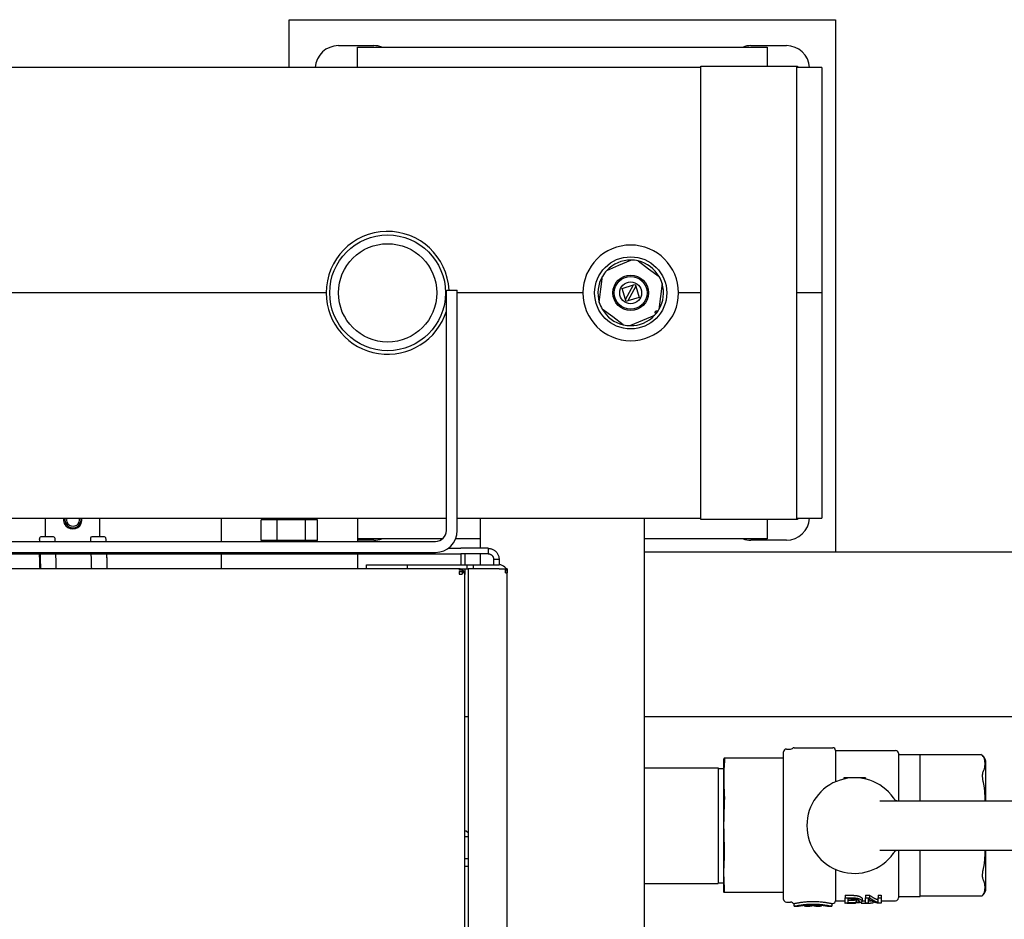
# Model space of a CAD drawing. Extents: x 0 to 5940, y 0 to 4200.
# Drawn here: x 3870 to 4230, y 1280 to 1609 of the extents above; entities that cross this region are included whole.
import ezdxf

# ---------------------------------------------------------------- set-up
doc = ezdxf.new("R2010")
doc.units = 0
doc.header["$LTSCALE"] = 10
doc.layers.add('SICHTBARE_KANTEN_DIN_', color=179, linetype='CONTINUOUS')

msp = doc.modelspace()

# ---------------------------------------------------------------- linework, layer by layer
at = {"layer": 'SICHTBARE_KANTEN_DIN_', "color": 7}
for p, q in [((3968.48, 1609.03), (4168.48, 1609.03)), ((3968.48, 1591.53), (3968.48, 1609.03)), ((4168.48, 1609.03), (4168.48, 1414.18)), ((3986.48, 1599.53), (3999.48, 1599.53)), ((3993.48, 1599.03), (4143.48, 1599.03)), ((3993.48, 1591.53), (3993.48, 1599.03)), ((4137.48, 1599.53), (4150.48, 1599.53)), ((4143.48, 1599.03), (4143.48, 1592.03)), ((4119.22, 1591.53), (3213.97, 1591.53)), ((4119.22, 1592.03), (4154.22, 1592.03)), ((4119.22, 1576.53), (4119.22, 1592.03)), ((4119.54, 1592.03), (4154.54, 1592.03)), ((4119.54, 1592.03), (4119.54, 1592.03)), ((4154.22, 1592.03), (4154.22, 1576.53)), ((4163.48, 1591.53), (4154.22, 1591.53)), ((4154.54, 1592.03), (4154.54, 1591.53)), ((4163.48, 1591.53), (4163.48, 1576.53)), ((4119.22, 1441.53), (4119.22, 1576.53)), ((4154.22, 1576.53), (4154.22, 1441.53)), ((4163.48, 1576.53), (4163.48, 1509.03)), ((4084.73, 1517.25), (4089.14, 1519.14)), ((4089.14, 1519.14), (4093.54, 1521.03)), ((4096.22, 1520.71), (4100.06, 1517.84)), ((4100.06, 1517.84), (4103.9, 1514.97)), ((4082.55, 1510.33), (4083.12, 1515.09)), ((4090.36, 1510.69), (4094.46, 1511.94)), ((4091.61, 1506.59), (4090.36, 1510.69)), ((4091.61, 1506.59), (4094.46, 1511.94)), ((4095.35, 1511.47), (4092.49, 1506.12)), ((4094.46, 1511.94), (4095.14, 1512.15)), ((4095.14, 1512.15), (4095.35, 1511.47)), ((4095.35, 1511.47), (4096.6, 1507.37)), ((4104.96, 1512.5), (4104.4, 1507.74)), ((3981.98, 1509.03), (3635.98, 1509.03)), ((3981.98, 1509.03), (3635.98, 1509.03)), ((4025.98, 1422.03), (4025.98, 1510.03)), ((4025.98, 1510.03), (4029.98, 1510.03)), ((4029.98, 1422.03), (4029.98, 1510.03)), ((4075.98, 1509.03), (4029.98, 1509.03)), ((4075.98, 1509.03), (4029.98, 1509.03)), ((4081.99, 1505.56), (4082.55, 1510.33)), ((4096.6, 1507.37), (4092.49, 1506.12)), ((4104.4, 1507.74), (4103.83, 1502.97)), ((4119.22, 1509.03), (4110.98, 1509.03)), ((4119.22, 1509.03), (4110.98, 1509.03)), ((4163.48, 1509.03), (4154.22, 1509.03)), ((4163.48, 1509.03), (4154.22, 1509.03)), ((4163.48, 1509.03), (4163.48, 1441.53)), ((4091.81, 1505.91), (4091.61, 1506.59)), ((4092.49, 1506.12), (4091.81, 1505.91)), ((4086.89, 1500.22), (4083.05, 1503.09)), ((4090.73, 1497.35), (4086.89, 1500.22)), ((4102.22, 1500.81), (4097.82, 1498.92)), ((4097.82, 1498.92), (4093.41, 1497.03)), ((4119.22, 1426.03), (4119.22, 1441.53)), ((4154.22, 1441.53), (4154.22, 1426.03)), ((4163.48, 1441.53), (4163.48, 1426.53)), ((3591.98, 1426.53), (4025.98, 1426.53)), ((3879.12, 1426.53), (3879.12, 1419.72)), ((3879.15, 1419.72), (3879.15, 1426.53)), ((3899.14, 1419.72), (3899.14, 1426.53)), ((3943.48, 1426.53), (3943.48, 1418.03)), ((3964.09, 1425.94), (3958.12, 1425.94)), ((3958.12, 1418.44), (3958.12, 1425.94)), ((3962.48, 1425.94), (3962.48, 1426.53)), ((3974.44, 1425.94), (3964.09, 1425.94)), ((3964.09, 1418.44), (3964.09, 1425.94)), ((3978.83, 1425.94), (3974.44, 1425.94)), ((3974.44, 1418.44), (3974.44, 1425.94)), ((3974.48, 1425.94), (3974.48, 1426.53)), ((3978.83, 1418.44), (3978.83, 1425.94)), ((3993.48, 1426.53), (3993.48, 1418.03)), ((4029.98, 1426.53), (4119.22, 1426.53)), ((4038.48, 1415.53), (4038.48, 1426.53)), ((4098.48, 969.03), (4098.48, 1426.53)), ((4154.22, 1426.03), (4119.22, 1426.03)), ((4143.48, 1426.03), (4143.48, 1419.03)), ((4154.22, 1426.53), (4163.48, 1426.53)), ((4154.54, 1426.03), (4154.22, 1426.03)), ((4154.54, 1426.53), (4154.54, 1426.03)), ((3889.19, 1423.03), (3889.29, 1423.03)), ((3595.98, 1418.03), (4021.98, 1418.03)), ((3882.16, 1419.72), (3877.49, 1419.72)), ((3895.65, 1419.22), (3895.65, 1418.22)), ((3895.69, 1418.03), (3895.68, 1418.05)), ((3900.82, 1419.72), (3896.15, 1419.72)), ((3964.09, 1418.44), (3958.12, 1418.44)), ((3974.44, 1418.44), (3964.09, 1418.44)), ((3978.83, 1418.44), (3974.44, 1418.44)), ((4024.62, 1419.03), (3993.48, 1419.03)), ((3999.48, 1418.53), (3993.48, 1418.53)), ((4038.48, 1419.03), (4029.39, 1419.03)), ((4143.48, 1419.03), (4098.48, 1419.03)), ((4150.48, 1418.53), (4137.48, 1418.53)), ((3595.78, 1413.53), (4031.28, 1413.53)), ((3595.98, 1414.03), (4021.98, 1414.03)), ((3943.48, 1413.53), (3943.48, 1408.03)), ((3993.48, 1413.53), (3993.48, 1408.03)), ((4026.64, 1415.53), (4031.28, 1415.53)), ((4031.23, 1413.53), (4031.23, 1409.53)), ((4041.28, 1415.53), (4031.28, 1415.53)), ((4041.28, 1413.53), (4031.28, 1413.53)), ((4032.73, 1413.53), (4032.73, 1409.53)), ((4038.48, 1409.53), (4038.48, 1413.53)), ((4041.28, 1415.53), (4041.28, 1413.53)), ((4600.11, 1414.18), (4098.48, 1414.18)), ((4043.28, 1411.53), (4043.28, 1410.64)), ((4043.28, 1411.53), (4045.28, 1411.53)), ((4043.28, 1410.64), (4043.28, 1409.78)), ((4043.28, 1409.78), (4043.28, 1409.53)), ((4045.28, 1411.53), (4045.28, 1410.64)), ((4045.28, 1410.64), (4045.28, 1409.78)), ((4045.28, 1409.78), (4045.28, 1409.53)), ((4030.73, 1408.03), (3586.23, 1408.03)), ((3996.78, 1409.53), (4011.78, 1409.53)), ((3996.78, 1408.03), (3996.78, 1409.53)), ((4011.78, 1409.53), (4033.59, 1409.53)), ((4011.78, 1408.03), (4011.78, 1409.53)), ((4030.73, 1408.03), (4033.59, 1408.03)), ((4030.73, 1408.03), (4030.73, 1407.76)), ((4030.73, 1407.76), (4030.73, 1407.52)), ((4031.73, 1407.52), (4030.73, 1407.52)), ((4030.73, 1407.03), (4031.79, 1407.03)), ((4030.73, 1407.03), (4030.73, 1406.03)), ((4030.73, 1406.03), (4031.73, 1406.03)), ((4031.23, 1408.03), (4031.23, 1407.97)), ((4031.66, 1407.52), (4031.79, 1407.72)), ((4031.73, 1407.52), (4031.73, 1406.03)), ((4032.73, 1406.53), (4032.66, 1406.53)), ((4032.72, 1406.03), (4032.73, 1406.03)), ((4032.73, 1408.03), (4032.73, 1406.53)), ((4032.73, 1406.53), (4032.73, 1406.04)), ((4032.73, 1406.03), (4032.73, 1405.96)), ((4033.59, 1409.53), (4035.78, 1409.53)), ((4033.59, 1408.03), (4033.59, 1409.53)), ((4033.59, 1408.03), (4033.98, 1408.03)), ((4033.98, 1408.03), (4033.98, 1260.03)), ((4045.28, 1408.03), (4033.98, 1408.03)), ((4035.78, 1409.53), (4045.28, 1409.53)), ((4035.78, 1409.53), (4035.78, 1408.03)), ((4045.28, 1408.03), (4047.6, 1408.03)), ((4047.6, 1406.53), (4047.6, 1408.03)), ((4047.6, 1406.53), (4047.87, 1406.53)), ((4048.28, 1408.03), (4047.87, 1408.03)), ((4047.87, 1406.53), (4048.28, 1406.53)), ((4048.28, 1408.03), (4048.28, 1406.53)), ((4048.28, 1261.53), (4048.28, 1406.53)), ((4032.73, 1256.45), (4032.73, 1405.96)), ((4033.98, 1353.88), (4032.73, 1353.88)), ((4600.11, 1353.88), (4098.48, 1353.88)), ((4150.48, 1342.03), (4152.02, 1342.03)), ((4153.34, 1342.53), (4167.48, 1342.53)), ((4168.48, 1341.53), (4168.48, 1330.07)), ((4168.48, 1341.53), (4190.48, 1341.53)), ((4127.48, 1337.9), (4127.48, 1290.16)), ((4127.56, 1338.66), (4127.69, 1338.66)), ((4149.48, 1338.66), (4127.69, 1338.66)), ((4149.48, 1287.03), (4149.48, 1341.03)), ((4191.48, 1340.53), (4191.48, 1323.03)), ((4191.48, 1340.03), (4199.48, 1340.03)), ((4199.48, 1340.01), (4199.48, 1340.03)), ((4199.48, 1340.02), (4221.67, 1340.02)), ((4199.48, 1323.03), (4199.48, 1340)), ((4199.48, 1340), (4221.66, 1340)), ((4221.66, 1340), (4221.66, 1340.01)), ((4223.48, 1323.03), (4223.48, 1337.61)), ((4098.48, 1335.23), (4125.48, 1335.23)), ((4125.48, 1335.23), (4125.48, 1292.83)), ((4125.48, 1334.99), (4127.48, 1334.99)), ((4175.48, 1331.53), (4171.48, 1331.53)), ((4171.48, 1331.53), (4171.48, 1331.07)), ((4179.48, 1331.53), (4175.48, 1331.53)), ((4179.48, 1331.53), (4179.48, 1331.07)), ((4184.88, 1323.03), (4184.65, 1323.03)), ((4214.95, 1323.03), (4184.88, 1323.03)), ((4330.42, 1323.03), (4214.95, 1323.03)), ((4033.28, 1312.03), (4032.73, 1312.03)), ((4032.73, 1310.03), (4033.98, 1310.03)), ((4033.98, 1311.33), (4033.28, 1312.03)), ((4033.28, 1312.03), (4033.28, 1312.03)), ((4032.73, 1302.03), (4033.98, 1302.03)), ((4184.65, 1305.03), (4184.88, 1305.03)), ((4184.88, 1305.03), (4214.95, 1305.03)), ((4191.48, 1305.03), (4191.48, 1287.53)), ((4199.48, 1288.03), (4199.48, 1305.03)), ((4214.95, 1305.03), (4330.42, 1305.03)), ((4223.48, 1290.45), (4223.48, 1305.03)), ((4033.98, 1299.03), (4032.73, 1299.03)), ((4168.48, 1297.99), (4168.48, 1286.53)), ((4098.48, 1292.83), (4125.48, 1292.83)), ((4125.48, 1293.08), (4127.48, 1293.08)), ((4127.64, 1289.66), (4127.52, 1289.66)), ((4127.64, 1289.66), (4149.48, 1289.66)), ((4171.96, 1288.56), (4173.78, 1288.56)), ((4171.96, 1288.56), (4171.96, 1287.63)), ((4171.96, 1287.63), (4173.78, 1287.63)), ((4171.96, 1285.66), (4171.96, 1287.63)), ((4173.02, 1287.29), (4173.83, 1287.29)), ((4173.02, 1287.29), (4173.02, 1285.77)), ((4178.27, 1287.32), (4178.27, 1286.35)), ((4179.42, 1288.56), (4180.93, 1288.56)), ((4179.42, 1288.56), (4179.42, 1287.63)), ((4179.42, 1287.63), (4180.93, 1287.63)), ((4179.42, 1285.66), (4179.42, 1287.63)), ((4180.41, 1287.22), (4180.41, 1285.66)), ((4180.93, 1288.56), (4180.93, 1287.63)), ((4184.15, 1288.56), (4185.15, 1288.56)), ((4184.15, 1288.56), (4184.15, 1287.63)), ((4184.15, 1287.63), (4185.15, 1287.63)), ((4184.15, 1285.88), (4184.15, 1287.63)), ((4185.15, 1288.56), (4185.15, 1287.63)), ((4185.15, 1287.63), (4185.15, 1285.66)), ((4191.48, 1288.03), (4199.48, 1288.03)), ((4199.48, 1288.34), (4222.2, 1288.34)), ((4150.48, 1286.03), (4152.02, 1286.03)), ((4153.34, 1285.53), (4153.36, 1285.53)), ((4153.36, 1284.53), (4153.36, 1285.53)), ((4153.36, 1284.53), (4154.57, 1284.53)), ((4156.92, 1284.86), (4156.92, 1284.74)), ((4157.85, 1284.74), (4156.92, 1284.74)), ((4157.85, 1284.95), (4157.85, 1284.74)), ((4158.2, 1284.53), (4159.13, 1284.53)), ((4160.25, 1285.05), (4160.25, 1284.69)), ((4161.29, 1284.53), (4162.27, 1284.53)), ((4162.47, 1284.96), (4162.47, 1284.74)), ((4163.45, 1284.74), (4162.47, 1284.74)), ((4163.45, 1284.87), (4163.45, 1284.74)), ((4165.9, 1284.53), (4167.11, 1284.53)), ((4167.11, 1285.53), (4167.48, 1285.53)), ((4167.12, 1285.53), (4167.12, 1284.53)), ((4168.48, 1286.53), (4171.96, 1286.53)), ((4171.89, 1286.53), (4171.89, 1285.69)), ((4171.89, 1285.69), (4171.96, 1285.68)), ((4173.8, 1285.66), (4171.96, 1285.66)), ((4173.02, 1286.76), (4173.83, 1286.76)), ((4173.83, 1285.77), (4173.02, 1285.77)), ((4175.66, 1285.69), (4175.66, 1285.68)), ((4176.04, 1286.83), (4176.04, 1285.84)), ((4177.9, 1286.02), (4177.9, 1285.68)), ((4178.27, 1286.53), (4179.42, 1286.53)), ((4180.41, 1285.66), (4179.42, 1285.66)), ((4180.41, 1286.53), (4181.55, 1286.53)), ((4182.34, 1286.16), (4182.34, 1285.92)), ((4185.15, 1285.66), (4183.95, 1285.66)), ((4185.15, 1286.53), (4190.48, 1286.53))]:
    msp.add_line(p, q, dxfattribs=at)
at = {"layer": 'SICHTBARE_KANTEN_DIN_', "color": 7, "flags": 128}
for points in [[(4102.55, 1502.25), (4102.65, 1502.36), (4102.78, 1502.43), (4102.91, 1502.47), (4103.04, 1502.48), (4103.16, 1502.46), (4103.24, 1502.42), (4103.29, 1502.35), (4103.31, 1502.27), (4103.29, 1502.18), (4103.24, 1502.08), (4103.17, 1501.97), (4103.09, 1501.85), (4103, 1501.74), (4102.91, 1501.64), (4102.83, 1501.56), (4102.74, 1501.52), (4102.66, 1501.51), (4102.58, 1501.54), (4102.52, 1501.61), (4102.47, 1501.71), (4102.44, 1501.84), (4102.44, 1501.98), (4102.48, 1502.12), (4102.55, 1502.25)], [(3877.14, 1418.03), (3877.11, 1418.44), (3877.09, 1418.61), (3877.07, 1418.76), (3877.05, 1418.88), (3877.04, 1418.97), (3877.03, 1419.02), (3877.02, 1419.04)], [(3882.81, 1418.03), (3882.79, 1418.28), (3882.77, 1418.5), (3882.75, 1418.7), (3882.73, 1418.87), (3882.7, 1419.15), (3882.62, 1419.4)], [(3901.47, 1418.03), (3901.45, 1418.28), (3901.43, 1418.5), (3901.41, 1418.7), (3901.4, 1418.87), (3901.36, 1419.15), (3901.28, 1419.4)], [(3877.21, 1408.03), (3877.19, 1408.9), (3877.16, 1409.73), (3877.14, 1410.5), (3877.12, 1411.22), (3877.09, 1411.88), (3877.06, 1412.49), (3877.04, 1413.04), (3877.01, 1413.53)], [(3877.49, 1408.03), (3877.47, 1408.8), (3877.46, 1409.55), (3877.44, 1410.28), (3877.42, 1410.98), (3877.41, 1411.66), (3877.39, 1412.31), (3877.37, 1412.93), (3877.35, 1413.53)], [(3883.15, 1408.03), (3883.14, 1408.8), (3883.12, 1409.55), (3883.1, 1410.28), (3883.09, 1410.98), (3883.07, 1411.65), (3883.05, 1412.31), (3883.04, 1412.93), (3883.02, 1413.53)], [(3896.12, 1408.03), (3896.1, 1408.82), (3896.09, 1409.58), (3896.07, 1410.31), (3896.05, 1411.01), (3896.03, 1411.69), (3896.01, 1412.33), (3895.99, 1412.95), (3895.97, 1413.53)], [(3901.81, 1408.03), (3901.8, 1408.8), (3901.78, 1409.55), (3901.77, 1410.28), (3901.75, 1410.98), (3901.73, 1411.65), (3901.72, 1412.31), (3901.7, 1412.93), (3901.68, 1413.53)], [(4041.28, 1415.53), (4041.53, 1415.52), (4041.79, 1415.5), (4042.04, 1415.46), (4042.29, 1415.4), (4042.54, 1415.33), (4042.78, 1415.24), (4043.02, 1415.13), (4043.24, 1415.01), (4043.46, 1414.88), (4043.67, 1414.73), (4043.88, 1414.57), (4044.07, 1414.39), (4044.25, 1414.21), (4044.42, 1414), (4044.58, 1413.79), (4044.72, 1413.56), (4044.85, 1413.32), (4044.97, 1413.07), (4045.06, 1412.82), (4045.14, 1412.57), (4045.2, 1412.31), (4045.24, 1412.05), (4045.27, 1411.79), (4045.28, 1411.53)], [(4041.28, 1413.53), (4041.41, 1413.53), (4041.54, 1413.51), (4041.68, 1413.49), (4041.81, 1413.46), (4041.94, 1413.42), (4042.06, 1413.37), (4042.19, 1413.31), (4042.3, 1413.25), (4042.41, 1413.18), (4042.52, 1413.1), (4042.62, 1413.02), (4042.71, 1412.93), (4042.8, 1412.83), (4042.88, 1412.73), (4042.95, 1412.63), (4043.02, 1412.52), (4043.07, 1412.41), (4043.13, 1412.29), (4043.17, 1412.17), (4043.21, 1412.05), (4043.24, 1411.92), (4043.26, 1411.79), (4043.27, 1411.66), (4043.28, 1411.53)], [(3901.85, 1408.03), (3901.84, 1408.66), (3901.82, 1409.26), (3901.8, 1409.84), (3901.79, 1410.39), (3901.77, 1410.92), (3901.75, 1411.41), (3901.73, 1411.88), (3901.71, 1412.33)], [(4031.79, 1407.72), (4031.86, 1407.68), (4031.93, 1407.63), (4032, 1407.57), (4032.07, 1407.52), (4032.13, 1407.46), (4032.19, 1407.4), (4032.24, 1407.33), (4032.3, 1407.27), (4032.35, 1407.2), (4032.4, 1407.13), (4032.44, 1407.06), (4032.48, 1406.99), (4032.52, 1406.91), (4032.55, 1406.84), (4032.59, 1406.76), (4032.62, 1406.68), (4032.64, 1406.61), (4032.66, 1406.53), (4032.68, 1406.44), (4032.7, 1406.36), (4032.71, 1406.28), (4032.72, 1406.2), (4032.72, 1406.11), (4032.73, 1406.03)], [(4032.73, 1405.96), (4032.72, 1406.01), (4032.72, 1406.06), (4032.71, 1406.1), (4032.7, 1406.15), (4032.68, 1406.2), (4032.66, 1406.24), (4032.64, 1406.29), (4032.62, 1406.33), (4032.59, 1406.38), (4032.56, 1406.42), (4032.52, 1406.46), (4032.48, 1406.51), (4032.44, 1406.55), (4032.4, 1406.59), (4032.35, 1406.64), (4032.3, 1406.68), (4032.24, 1406.72), (4032.19, 1406.77), (4032.13, 1406.81), (4032.07, 1406.85), (4032, 1406.9), (4031.93, 1406.94), (4031.86, 1406.99), (4031.79, 1407.03)], [(4127.69, 1338.66), (4127.71, 1338.65), (4127.72, 1338.64), (4127.74, 1338.61), (4127.75, 1338.57), (4127.77, 1338.52), (4127.78, 1338.46), (4127.79, 1338.4), (4127.8, 1338.32), (4127.8, 1338.23), (4127.81, 1338.13), (4127.81, 1338.02), (4127.81, 1337.89), (4127.81, 1337.76), (4127.8, 1337.62), (4127.8, 1337.47), (4127.79, 1337.32), (4127.78, 1337.15), (4127.77, 1336.97), (4127.76, 1336.78), (4127.75, 1336.59), (4127.73, 1336.39), (4127.71, 1336.17), (4127.7, 1335.95), (4127.68, 1335.73)], [(4221.66, 1340.01), (4221.66, 1340.01), (4221.66, 1340.01), (4221.66, 1340.01), (4221.66, 1340.01), (4221.66, 1340.01), (4221.66, 1340.01), (4221.66, 1340.01), (4221.66, 1340.01), (4221.66, 1340.01), (4221.67, 1340.02), (4221.67, 1340.02), (4221.67, 1340.01), (4221.67, 1340.01), (4221.68, 1340.01), (4221.68, 1340.01), (4221.68, 1340.01), (4221.69, 1340.01), (4221.69, 1340.01), (4221.69, 1340.01), (4221.7, 1340.01), (4221.7, 1340.01), (4221.71, 1340), (4221.71, 1340), (4221.72, 1340)], [(4222.79, 1334.37), (4222.9, 1334.6), (4222.99, 1334.84), (4223.06, 1335.08), (4223.11, 1335.33), (4223.16, 1335.57), (4223.19, 1335.82), (4223.21, 1336.06), (4223.22, 1336.29), (4223.23, 1336.53), (4223.23, 1336.75), (4223.22, 1336.98), (4223.21, 1337.22), (4223.18, 1337.46), (4223.15, 1337.71), (4223.1, 1337.95), (4223.05, 1338.2), (4222.97, 1338.44), (4222.89, 1338.68), (4222.77, 1338.91), (4222.64, 1339.14), (4222.47, 1339.36), (4222.27, 1339.58), (4221.99, 1339.8), (4221.66, 1340)], [(4127.68, 1335.73), (4127.65, 1335.36), (4127.63, 1335), (4127.61, 1334.64), (4127.59, 1334.28), (4127.58, 1333.92), (4127.57, 1333.56), (4127.56, 1333.2), (4127.55, 1332.85), (4127.54, 1332.5), (4127.54, 1332.15), (4127.54, 1331.81), (4127.54, 1331.47), (4127.54, 1331.13), (4127.54, 1330.79), (4127.54, 1330.45), (4127.55, 1330.1), (4127.55, 1329.75), (4127.56, 1329.4), (4127.57, 1329.04), (4127.58, 1328.68), (4127.6, 1328.32), (4127.61, 1327.96), (4127.63, 1327.6), (4127.66, 1327.23)], [(4222.81, 1328.96), (4222.75, 1329.26), (4222.69, 1329.55), (4222.63, 1329.85), (4222.57, 1330.14), (4222.52, 1330.42), (4222.47, 1330.7), (4222.42, 1330.97), (4222.39, 1331.24), (4222.36, 1331.5), (4222.34, 1331.75), (4222.32, 1332), (4222.32, 1332.24), (4222.32, 1332.47), (4222.34, 1332.69), (4222.36, 1332.91), (4222.39, 1333.11), (4222.42, 1333.3), (4222.46, 1333.49), (4222.51, 1333.66), (4222.56, 1333.82), (4222.62, 1333.97), (4222.67, 1334.11), (4222.73, 1334.25), (4222.79, 1334.37)], [(4127.66, 1327.23), (4127.68, 1327), (4127.69, 1326.76), (4127.71, 1326.51), (4127.72, 1326.25), (4127.73, 1325.99), (4127.74, 1325.72), (4127.75, 1325.44), (4127.76, 1325.16), (4127.76, 1324.88), (4127.77, 1324.59), (4127.77, 1324.29), (4127.77, 1323.99), (4127.77, 1323.68), (4127.76, 1323.38), (4127.76, 1323.06), (4127.75, 1322.75), (4127.74, 1322.43), (4127.73, 1322.11), (4127.72, 1321.79), (4127.71, 1321.47), (4127.7, 1321.14), (4127.68, 1320.82), (4127.66, 1320.49), (4127.65, 1320.16)], [(4223.26, 1323.03), (4223.26, 1323.27), (4223.26, 1323.5), (4223.26, 1323.74), (4223.26, 1323.98), (4223.25, 1324.22), (4223.25, 1324.46), (4223.24, 1324.71), (4223.23, 1324.95), (4223.22, 1325.2), (4223.21, 1325.46), (4223.2, 1325.71), (4223.19, 1325.96), (4223.17, 1326.21), (4223.15, 1326.47), (4223.13, 1326.72), (4223.11, 1326.97), (4223.08, 1327.22), (4223.05, 1327.48), (4223.02, 1327.73), (4222.99, 1327.98), (4222.95, 1328.22), (4222.91, 1328.47), (4222.86, 1328.71), (4222.81, 1328.96)], [(4190.2, 1323.49), (4190.18, 1323.52), (4190.16, 1323.55), (4190.14, 1323.58), (4190.12, 1323.6), (4190.11, 1323.63), (4190.09, 1323.66), (4190.07, 1323.69), (4190.05, 1323.72), (4190.03, 1323.75), (4190.01, 1323.78), (4189.99, 1323.81), (4189.97, 1323.83), (4189.95, 1323.86), (4189.93, 1323.89), (4189.91, 1323.92), (4189.89, 1323.95), (4189.87, 1323.98), (4189.85, 1324.01), (4189.83, 1324.04), (4189.81, 1324.07), (4189.79, 1324.09), (4189.77, 1324.12), (4189.75, 1324.15), (4189.73, 1324.18)], [(4191.04, 1323.03), (4191, 1323.03), (4190.96, 1323.03), (4190.92, 1323.04), (4190.88, 1323.04), (4190.84, 1323.05), (4190.8, 1323.06), (4190.76, 1323.07), (4190.72, 1323.08), (4190.68, 1323.1), (4190.64, 1323.11), (4190.61, 1323.13), (4190.57, 1323.15), (4190.53, 1323.17), (4190.5, 1323.19), (4190.46, 1323.21), (4190.43, 1323.24), (4190.4, 1323.26), (4190.36, 1323.29), (4190.33, 1323.32), (4190.3, 1323.35), (4190.28, 1323.39), (4190.25, 1323.42), (4190.22, 1323.45), (4190.2, 1323.49)], [(4127.65, 1320.16), (4127.62, 1319.65), (4127.6, 1319.13), (4127.58, 1318.62), (4127.57, 1318.11), (4127.56, 1317.6), (4127.55, 1317.1), (4127.54, 1316.59), (4127.53, 1316.1), (4127.53, 1315.6), (4127.52, 1315.11), (4127.52, 1314.63), (4127.52, 1314.15), (4127.52, 1313.67), (4127.52, 1313.19), (4127.53, 1312.7), (4127.53, 1312.21), (4127.53, 1311.71), (4127.54, 1311.21), (4127.55, 1310.71), (4127.56, 1310.2), (4127.58, 1309.69), (4127.59, 1309.18), (4127.61, 1308.66), (4127.64, 1308.15)], [(4127.64, 1308.15), (4127.65, 1307.82), (4127.67, 1307.5), (4127.68, 1307.17), (4127.69, 1306.85), (4127.7, 1306.52), (4127.71, 1306.2), (4127.72, 1305.88), (4127.73, 1305.56), (4127.74, 1305.25), (4127.74, 1304.94), (4127.74, 1304.63), (4127.74, 1304.32), (4127.74, 1304.02), (4127.74, 1303.73), (4127.73, 1303.43), (4127.73, 1303.15), (4127.72, 1302.87), (4127.71, 1302.59), (4127.7, 1302.32), (4127.69, 1302.06), (4127.68, 1301.8), (4127.66, 1301.56), (4127.65, 1301.31), (4127.63, 1301.08)], [(4189.73, 1303.88), (4189.75, 1303.91), (4189.77, 1303.94), (4189.79, 1303.97), (4189.81, 1304), (4189.83, 1304.02), (4189.85, 1304.05), (4189.87, 1304.08), (4189.89, 1304.11), (4189.91, 1304.14), (4189.93, 1304.17), (4189.95, 1304.2), (4189.97, 1304.23), (4189.99, 1304.25), (4190.01, 1304.28), (4190.03, 1304.31), (4190.05, 1304.34), (4190.07, 1304.37), (4190.09, 1304.4), (4190.11, 1304.43), (4190.12, 1304.46), (4190.14, 1304.49), (4190.16, 1304.51), (4190.18, 1304.54), (4190.2, 1304.57)], [(4190.2, 1304.57), (4190.22, 1304.61), (4190.25, 1304.64), (4190.28, 1304.68), (4190.3, 1304.71), (4190.33, 1304.74), (4190.36, 1304.77), (4190.4, 1304.8), (4190.43, 1304.82), (4190.46, 1304.85), (4190.5, 1304.87), (4190.53, 1304.89), (4190.57, 1304.91), (4190.61, 1304.93), (4190.64, 1304.95), (4190.68, 1304.96), (4190.72, 1304.98), (4190.76, 1304.99), (4190.8, 1305), (4190.84, 1305.01), (4190.88, 1305.02), (4190.92, 1305.02), (4190.96, 1305.03), (4191, 1305.03), (4191.04, 1305.03)], [(4222.81, 1299.11), (4222.86, 1299.35), (4222.91, 1299.59), (4222.95, 1299.84), (4222.99, 1300.08), (4223.02, 1300.33), (4223.05, 1300.58), (4223.08, 1300.84), (4223.11, 1301.09), (4223.13, 1301.34), (4223.15, 1301.6), (4223.17, 1301.85), (4223.19, 1302.1), (4223.2, 1302.35), (4223.21, 1302.61), (4223.22, 1302.86), (4223.23, 1303.11), (4223.24, 1303.35), (4223.25, 1303.6), (4223.25, 1303.84), (4223.26, 1304.09), (4223.26, 1304.32), (4223.26, 1304.56), (4223.26, 1304.79), (4223.26, 1305.03)], [(4127.63, 1301.08), (4127.61, 1300.72), (4127.59, 1300.35), (4127.57, 1299.99), (4127.56, 1299.63), (4127.55, 1299.27), (4127.54, 1298.91), (4127.53, 1298.56), (4127.52, 1298.21), (4127.52, 1297.86), (4127.52, 1297.51), (4127.52, 1297.17), (4127.51, 1296.83), (4127.52, 1296.49), (4127.52, 1296.15), (4127.52, 1295.81), (4127.52, 1295.46), (4127.53, 1295.11), (4127.54, 1294.75), (4127.55, 1294.39), (4127.56, 1294.04), (4127.57, 1293.67), (4127.59, 1293.31), (4127.61, 1292.95), (4127.63, 1292.59)], [(4222.79, 1293.69), (4222.73, 1293.82), (4222.67, 1293.96), (4222.61, 1294.11), (4222.55, 1294.27), (4222.5, 1294.44), (4222.45, 1294.61), (4222.41, 1294.8), (4222.38, 1295), (4222.35, 1295.2), (4222.33, 1295.41), (4222.32, 1295.64), (4222.32, 1295.87), (4222.32, 1296.1), (4222.34, 1296.35), (4222.36, 1296.6), (4222.39, 1296.86), (4222.43, 1297.12), (4222.47, 1297.39), (4222.52, 1297.67), (4222.57, 1297.94), (4222.63, 1298.23), (4222.69, 1298.52), (4222.75, 1298.81), (4222.81, 1299.11)], [(4127.63, 1292.59), (4127.65, 1292.36), (4127.66, 1292.14), (4127.68, 1291.93), (4127.69, 1291.72), (4127.7, 1291.53), (4127.71, 1291.34), (4127.72, 1291.17), (4127.73, 1291), (4127.73, 1290.84), (4127.74, 1290.69), (4127.74, 1290.55), (4127.74, 1290.42), (4127.74, 1290.3), (4127.74, 1290.19), (4127.74, 1290.09), (4127.73, 1290), (4127.72, 1289.92), (4127.71, 1289.85), (4127.7, 1289.79), (4127.69, 1289.74), (4127.68, 1289.7), (4127.67, 1289.68), (4127.65, 1289.66), (4127.64, 1289.66)], [(4222.74, 1289.1), (4222.84, 1289.28), (4222.92, 1289.47), (4222.99, 1289.67), (4223.05, 1289.86), (4223.09, 1290.06), (4223.13, 1290.25), (4223.16, 1290.45), (4223.19, 1290.64), (4223.21, 1290.83), (4223.22, 1291.03), (4223.23, 1291.21), (4223.23, 1291.4), (4223.23, 1291.58), (4223.22, 1291.76), (4223.21, 1291.95), (4223.2, 1292.15), (4223.18, 1292.34), (4223.15, 1292.53), (4223.11, 1292.73), (4223.07, 1292.93), (4223.02, 1293.12), (4222.95, 1293.31), (4222.88, 1293.51), (4222.79, 1293.69)], [(4173.78, 1288.56), (4173.92, 1288.56), (4174.07, 1288.56), (4174.21, 1288.55), (4174.35, 1288.55), (4174.5, 1288.54), (4174.64, 1288.54), (4174.78, 1288.53), (4174.92, 1288.52), (4175.06, 1288.51), (4175.2, 1288.5), (4175.34, 1288.49), (4175.47, 1288.48), (4175.59, 1288.47), (4175.72, 1288.46), (4175.84, 1288.44), (4175.95, 1288.43), (4176.06, 1288.42), (4176.17, 1288.41), (4176.26, 1288.39), (4176.36, 1288.38), (4176.44, 1288.37), (4176.52, 1288.35), (4176.59, 1288.34), (4176.65, 1288.33)], [(4173.78, 1287.63), (4173.92, 1287.63), (4174.07, 1287.63), (4174.21, 1287.63), (4174.35, 1287.62), (4174.5, 1287.62), (4174.64, 1287.61), (4174.78, 1287.6), (4174.92, 1287.59), (4175.06, 1287.58), (4175.2, 1287.57), (4175.34, 1287.56), (4175.47, 1287.55), (4175.59, 1287.54), (4175.72, 1287.53), (4175.84, 1287.51), (4175.95, 1287.5), (4176.06, 1287.49), (4176.17, 1287.47), (4176.26, 1287.46), (4176.36, 1287.45), (4176.44, 1287.43), (4176.52, 1287.42), (4176.59, 1287.4), (4176.65, 1287.39)], [(4173.83, 1287.29), (4173.92, 1287.29), (4174.02, 1287.29), (4174.11, 1287.28), (4174.21, 1287.28), (4174.31, 1287.28), (4174.41, 1287.27), (4174.51, 1287.27), (4174.61, 1287.26), (4174.71, 1287.26), (4174.8, 1287.25), (4174.9, 1287.24), (4175, 1287.24), (4175.09, 1287.23), (4175.19, 1287.22), (4175.28, 1287.21), (4175.37, 1287.2), (4175.45, 1287.19), (4175.54, 1287.18), (4175.62, 1287.17), (4175.69, 1287.16), (4175.76, 1287.15), (4175.83, 1287.14), (4175.89, 1287.13), (4175.95, 1287.12)], [(4175.95, 1287.12), (4176.02, 1287.1), (4176.1, 1287.08), (4176.17, 1287.06), (4176.25, 1287.03), (4176.32, 1287), (4176.39, 1286.97), (4176.46, 1286.94), (4176.53, 1286.91), (4176.6, 1286.88), (4176.66, 1286.84), (4176.72, 1286.8), (4176.78, 1286.77), (4176.83, 1286.73), (4176.89, 1286.69), (4176.93, 1286.66), (4176.98, 1286.62), (4177.02, 1286.58), (4177.05, 1286.55), (4177.09, 1286.51), (4177.11, 1286.48), (4177.13, 1286.45), (4177.15, 1286.41), (4177.16, 1286.38), (4177.16, 1286.36)], [(4176.65, 1288.33), (4176.74, 1288.3), (4176.84, 1288.27), (4176.94, 1288.24), (4177.03, 1288.2), (4177.13, 1288.17), (4177.23, 1288.13), (4177.32, 1288.08), (4177.41, 1288.04), (4177.5, 1287.99), (4177.58, 1287.94), (4177.67, 1287.9), (4177.75, 1287.85), (4177.82, 1287.8), (4177.89, 1287.75), (4177.96, 1287.7), (4178.02, 1287.66), (4178.07, 1287.61), (4178.12, 1287.56), (4178.17, 1287.52), (4178.2, 1287.48), (4178.23, 1287.44), (4178.25, 1287.4), (4178.26, 1287.36), (4178.27, 1287.32)], [(4176.65, 1287.39), (4176.74, 1287.36), (4176.84, 1287.33), (4176.94, 1287.3), (4177.03, 1287.26), (4177.13, 1287.23), (4177.23, 1287.18), (4177.32, 1287.14), (4177.41, 1287.09), (4177.5, 1287.05), (4177.58, 1287), (4177.67, 1286.95), (4177.75, 1286.9), (4177.82, 1286.85), (4177.89, 1286.8), (4177.96, 1286.75), (4178.02, 1286.7), (4178.07, 1286.65), (4178.12, 1286.6), (4178.17, 1286.56), (4178.2, 1286.51), (4178.23, 1286.47), (4178.25, 1286.43), (4178.26, 1286.39), (4178.27, 1286.35)], [(4183.95, 1285.66), (4183.81, 1285.69), (4183.66, 1285.72), (4183.51, 1285.76), (4183.36, 1285.8), (4183.22, 1285.84), (4183.07, 1285.89), (4182.92, 1285.93), (4182.77, 1285.99), (4182.63, 1286.04), (4182.48, 1286.1), (4182.33, 1286.16), (4182.18, 1286.22), (4182.04, 1286.29), (4181.89, 1286.36), (4181.74, 1286.43), (4181.59, 1286.51), (4181.45, 1286.59), (4181.3, 1286.67), (4181.15, 1286.75), (4181, 1286.84), (4180.86, 1286.93), (4180.71, 1287.03), (4180.56, 1287.12), (4180.41, 1287.22)], [(4180.93, 1288.56), (4181.07, 1288.46), (4181.2, 1288.36), (4181.34, 1288.27), (4181.47, 1288.18), (4181.6, 1288.09), (4181.74, 1288), (4181.87, 1287.92), (4182.01, 1287.84), (4182.14, 1287.76), (4182.27, 1287.68), (4182.41, 1287.61), (4182.54, 1287.54), (4182.68, 1287.47), (4182.81, 1287.4), (4182.95, 1287.33), (4183.08, 1287.27), (4183.21, 1287.21), (4183.35, 1287.16), (4183.48, 1287.1), (4183.62, 1287.05), (4183.75, 1287), (4183.89, 1286.95), (4184.02, 1286.91), (4184.15, 1286.86)], [(4180.93, 1287.63), (4181.07, 1287.53), (4181.2, 1287.43), (4181.34, 1287.33), (4181.47, 1287.24), (4181.6, 1287.15), (4181.74, 1287.06), (4181.87, 1286.97), (4182.01, 1286.89), (4182.14, 1286.8), (4182.27, 1286.72), (4182.41, 1286.65), (4182.54, 1286.57), (4182.68, 1286.5), (4182.81, 1286.43), (4182.95, 1286.36), (4183.08, 1286.3), (4183.21, 1286.24), (4183.35, 1286.18), (4183.48, 1286.12), (4183.62, 1286.07), (4183.75, 1286.02), (4183.89, 1285.97), (4184.02, 1285.92), (4184.15, 1285.88)], [(4222.2, 1288.34), (4222.2, 1288.34), (4222.2, 1288.34), (4222.21, 1288.35), (4222.22, 1288.36), (4222.23, 1288.37), (4222.25, 1288.39), (4222.26, 1288.4), (4222.28, 1288.42), (4222.3, 1288.45), (4222.32, 1288.47), (4222.34, 1288.5), (4222.37, 1288.53), (4222.39, 1288.56), (4222.42, 1288.6), (4222.45, 1288.64), (4222.48, 1288.68), (4222.51, 1288.72), (4222.54, 1288.77), (4222.57, 1288.82), (4222.61, 1288.87), (4222.64, 1288.92), (4222.67, 1288.98), (4222.71, 1289.04), (4222.74, 1289.1)], [(4153.36, 1285.53), (4153.4, 1285.53), (4153.46, 1285.54), (4153.55, 1285.56), (4153.67, 1285.58), (4153.81, 1285.61), (4153.98, 1285.64), (4154.17, 1285.68), (4154.39, 1285.72), (4154.63, 1285.77), (4154.9, 1285.81), (4155.18, 1285.86), (4155.49, 1285.91), (4155.81, 1285.96), (4156.16, 1286.01), (4156.52, 1286.05), (4156.89, 1286.1), (4157.28, 1286.14), (4157.68, 1286.17), (4158.09, 1286.21), (4158.51, 1286.23), (4158.94, 1286.25), (4159.37, 1286.27), (4159.8, 1286.28), (4160.24, 1286.28)], [(4153.36, 1284.53), (4153.37, 1284.53), (4153.42, 1284.54), (4153.49, 1284.55), (4153.59, 1284.57), (4153.72, 1284.6), (4153.88, 1284.63), (4154.07, 1284.66), (4154.28, 1284.71), (4154.52, 1284.75), (4154.78, 1284.8), (4155.06, 1284.85), (4155.37, 1284.9), (4155.7, 1284.96), (4156.05, 1285.01), (4156.42, 1285.06), (4156.8, 1285.11), (4157.19, 1285.15), (4157.6, 1285.19), (4158.03, 1285.22), (4158.46, 1285.25), (4158.9, 1285.28), (4159.34, 1285.29), (4159.79, 1285.3), (4160.24, 1285.31)], [(4154.57, 1284.53), (4154.6, 1284.53), (4154.66, 1284.54), (4154.73, 1284.55), (4154.83, 1284.57), (4154.94, 1284.58), (4155.08, 1284.61), (4155.24, 1284.63), (4155.41, 1284.66), (4155.61, 1284.69), (4155.82, 1284.72), (4156.06, 1284.75), (4156.31, 1284.79), (4156.57, 1284.82), (4156.86, 1284.86), (4157.15, 1284.89), (4157.46, 1284.92), (4157.78, 1284.95), (4158.11, 1284.97), (4158.45, 1284.99), (4158.8, 1285.01), (4159.15, 1285.03), (4159.51, 1285.04), (4159.87, 1285.05), (4160.24, 1285.05)], [(4156.92, 1284.74), (4156.98, 1284.73), (4157.03, 1284.71), (4157.08, 1284.69), (4157.14, 1284.68), (4157.19, 1284.66), (4157.24, 1284.65), (4157.3, 1284.64), (4157.35, 1284.63), (4157.4, 1284.61), (4157.46, 1284.6), (4157.51, 1284.59), (4157.56, 1284.58), (4157.62, 1284.58), (4157.67, 1284.57), (4157.72, 1284.56), (4157.78, 1284.55), (4157.83, 1284.55), (4157.88, 1284.54), (4157.94, 1284.54), (4157.99, 1284.54), (4158.04, 1284.53), (4158.1, 1284.53), (4158.15, 1284.53), (4158.2, 1284.53)], [(4160.25, 1284.69), (4160.15, 1284.66), (4160.05, 1284.64), (4159.95, 1284.62), (4159.85, 1284.6), (4159.75, 1284.58), (4159.65, 1284.57), (4159.55, 1284.55), (4159.45, 1284.54), (4159.35, 1284.54), (4159.25, 1284.53), (4159.15, 1284.53), (4159.05, 1284.53), (4158.95, 1284.53), (4158.85, 1284.54), (4158.75, 1284.55), (4158.65, 1284.56), (4158.55, 1284.57), (4158.45, 1284.59), (4158.35, 1284.61), (4158.25, 1284.63), (4158.15, 1284.66), (4158.05, 1284.68), (4157.95, 1284.71), (4157.85, 1284.74)], [(4160.24, 1286.28), (4160.67, 1286.28), (4161.11, 1286.27), (4161.54, 1286.25), (4161.97, 1286.23), (4162.39, 1286.21), (4162.8, 1286.17), (4163.2, 1286.14), (4163.58, 1286.1), (4163.96, 1286.05), (4164.32, 1286.01), (4164.66, 1285.96), (4164.99, 1285.91), (4165.29, 1285.86), (4165.58, 1285.81), (4165.84, 1285.77), (4166.09, 1285.72), (4166.3, 1285.68), (4166.5, 1285.64), (4166.67, 1285.61), (4166.81, 1285.58), (4166.93, 1285.56), (4167.01, 1285.54), (4167.08, 1285.53), (4167.11, 1285.53)], [(4160.24, 1285.31), (4160.69, 1285.3), (4161.14, 1285.29), (4161.58, 1285.28), (4162.02, 1285.25), (4162.45, 1285.22), (4162.87, 1285.19), (4163.28, 1285.15), (4163.68, 1285.11), (4164.06, 1285.06), (4164.43, 1285.01), (4164.77, 1284.96), (4165.1, 1284.9), (4165.41, 1284.85), (4165.7, 1284.8), (4165.96, 1284.75), (4166.2, 1284.71), (4166.41, 1284.66), (4166.59, 1284.63), (4166.75, 1284.6), (4166.88, 1284.57), (4166.99, 1284.55), (4167.06, 1284.54), (4167.1, 1284.53), (4167.12, 1284.53)], [(4160.24, 1285.05), (4160.6, 1285.05), (4160.96, 1285.04), (4161.32, 1285.03), (4161.67, 1285.01), (4162.02, 1284.99), (4162.36, 1284.97), (4162.69, 1284.95), (4163.01, 1284.92), (4163.32, 1284.89), (4163.62, 1284.86), (4163.9, 1284.82), (4164.17, 1284.79), (4164.42, 1284.75), (4164.65, 1284.72), (4164.86, 1284.69), (4165.06, 1284.66), (4165.24, 1284.63), (4165.4, 1284.61), (4165.53, 1284.58), (4165.65, 1284.57), (4165.75, 1284.55), (4165.82, 1284.54), (4165.87, 1284.53), (4165.9, 1284.53)], [(4162.47, 1284.74), (4162.38, 1284.71), (4162.28, 1284.68), (4162.19, 1284.66), (4162.1, 1284.63), (4162.01, 1284.61), (4161.92, 1284.59), (4161.82, 1284.57), (4161.73, 1284.56), (4161.64, 1284.55), (4161.55, 1284.54), (4161.45, 1284.53), (4161.36, 1284.53), (4161.27, 1284.53), (4161.18, 1284.53), (4161.08, 1284.54), (4160.99, 1284.54), (4160.9, 1284.55), (4160.81, 1284.57), (4160.71, 1284.58), (4160.62, 1284.6), (4160.53, 1284.62), (4160.44, 1284.64), (4160.35, 1284.66), (4160.25, 1284.69)], [(4162.27, 1284.53), (4162.32, 1284.53), (4162.37, 1284.53), (4162.42, 1284.53), (4162.47, 1284.54), (4162.52, 1284.54), (4162.56, 1284.54), (4162.61, 1284.55), (4162.66, 1284.55), (4162.71, 1284.56), (4162.76, 1284.57), (4162.81, 1284.58), (4162.86, 1284.58), (4162.91, 1284.59), (4162.96, 1284.6), (4163.01, 1284.61), (4163.06, 1284.63), (4163.11, 1284.64), (4163.16, 1284.65), (4163.21, 1284.66), (4163.26, 1284.68), (4163.3, 1284.69), (4163.35, 1284.71), (4163.4, 1284.73), (4163.45, 1284.74)], [(4172.59, 1285.66), (4172.65, 1285.66), (4172.71, 1285.66), (4172.77, 1285.66), (4172.83, 1285.65), (4172.9, 1285.65), (4172.96, 1285.65), (4173.02, 1285.65), (4173.09, 1285.65), (4173.15, 1285.65), (4173.21, 1285.65), (4173.28, 1285.64), (4173.34, 1285.64), (4173.4, 1285.64), (4173.46, 1285.64), (4173.52, 1285.64), (4173.58, 1285.64), (4173.63, 1285.64), (4173.69, 1285.64), (4173.74, 1285.64), (4173.79, 1285.64), (4173.84, 1285.64), (4173.89, 1285.64), (4173.93, 1285.64), (4173.98, 1285.64)], [(4176.63, 1285.73), (4176.55, 1285.73), (4176.47, 1285.72), (4176.38, 1285.71), (4176.28, 1285.71), (4176.18, 1285.7), (4176.07, 1285.7), (4175.96, 1285.7), (4175.84, 1285.69), (4175.73, 1285.69), (4175.6, 1285.68), (4175.48, 1285.68), (4175.35, 1285.68), (4175.23, 1285.68), (4175.1, 1285.67), (4174.96, 1285.67), (4174.83, 1285.67), (4174.7, 1285.67), (4174.57, 1285.66), (4174.44, 1285.66), (4174.31, 1285.66), (4174.18, 1285.66), (4174.05, 1285.66), (4173.92, 1285.66), (4173.8, 1285.66)], [(4173.83, 1286.76), (4173.92, 1286.76), (4174.02, 1286.76), (4174.11, 1286.76), (4174.21, 1286.76), (4174.31, 1286.76), (4174.42, 1286.76), (4174.52, 1286.77), (4174.62, 1286.77), (4174.73, 1286.77), (4174.83, 1286.77), (4174.94, 1286.78), (4175.04, 1286.78), (4175.14, 1286.78), (4175.24, 1286.79), (4175.34, 1286.79), (4175.43, 1286.79), (4175.53, 1286.8), (4175.61, 1286.8), (4175.7, 1286.81), (4175.78, 1286.81), (4175.85, 1286.82), (4175.92, 1286.82), (4175.99, 1286.83), (4176.04, 1286.83)], [(4176.04, 1285.84), (4175.99, 1285.84), (4175.92, 1285.83), (4175.85, 1285.83), (4175.78, 1285.82), (4175.7, 1285.82), (4175.61, 1285.81), (4175.53, 1285.81), (4175.43, 1285.8), (4175.34, 1285.8), (4175.24, 1285.79), (4175.14, 1285.79), (4175.04, 1285.79), (4174.94, 1285.78), (4174.83, 1285.78), (4174.73, 1285.78), (4174.62, 1285.78), (4174.52, 1285.77), (4174.42, 1285.77), (4174.31, 1285.77), (4174.21, 1285.77), (4174.11, 1285.77), (4174.02, 1285.77), (4173.92, 1285.77), (4173.83, 1285.77)], [(4173.98, 1285.64), (4174.05, 1285.64), (4174.12, 1285.64), (4174.19, 1285.64), (4174.27, 1285.64), (4174.34, 1285.64), (4174.42, 1285.64), (4174.5, 1285.64), (4174.58, 1285.64), (4174.66, 1285.64), (4174.74, 1285.65), (4174.82, 1285.65), (4174.9, 1285.65), (4174.98, 1285.65), (4175.05, 1285.65), (4175.13, 1285.66), (4175.2, 1285.66), (4175.27, 1285.66), (4175.34, 1285.66), (4175.4, 1285.67), (4175.46, 1285.67), (4175.52, 1285.67), (4175.57, 1285.68), (4175.62, 1285.68), (4175.66, 1285.68)], [(4175.66, 1285.68), (4175.67, 1285.68), (4175.67, 1285.68), (4175.67, 1285.68), (4175.68, 1285.68), (4175.68, 1285.68), (4175.68, 1285.68), (4175.69, 1285.68), (4175.69, 1285.68), (4175.69, 1285.68), (4175.7, 1285.68), (4175.7, 1285.68), (4175.7, 1285.68), (4175.71, 1285.69), (4175.71, 1285.69), (4175.71, 1285.69), (4175.72, 1285.69), (4175.72, 1285.69), (4175.72, 1285.69), (4175.73, 1285.69), (4175.73, 1285.69), (4175.73, 1285.69), (4175.74, 1285.69), (4175.74, 1285.69), (4175.75, 1285.69)], [(4176.04, 1286.83), (4176.06, 1286.83), (4176.08, 1286.84), (4176.11, 1286.84), (4176.13, 1286.84), (4176.15, 1286.84), (4176.17, 1286.85), (4176.19, 1286.85), (4176.21, 1286.85), (4176.23, 1286.86), (4176.25, 1286.86), (4176.27, 1286.86), (4176.29, 1286.87), (4176.31, 1286.87), (4176.33, 1286.87), (4176.35, 1286.88), (4176.37, 1286.88), (4176.39, 1286.88), (4176.41, 1286.89), (4176.43, 1286.89), (4176.44, 1286.9), (4176.46, 1286.9), (4176.48, 1286.91), (4176.5, 1286.91), (4176.52, 1286.91)], [(4177.16, 1286.36), (4177.16, 1286.33), (4177.15, 1286.3), (4177.13, 1286.27), (4177.12, 1286.24), (4177.09, 1286.21), (4177.06, 1286.18), (4177.03, 1286.15), (4176.99, 1286.13), (4176.95, 1286.1), (4176.91, 1286.08), (4176.86, 1286.05), (4176.81, 1286.03), (4176.76, 1286.01), (4176.7, 1285.98), (4176.64, 1285.96), (4176.58, 1285.95), (4176.52, 1285.93), (4176.45, 1285.91), (4176.39, 1285.9), (4176.32, 1285.88), (4176.25, 1285.87), (4176.18, 1285.86), (4176.11, 1285.85), (4176.04, 1285.84)], [(4178.27, 1286.35), (4178.26, 1286.32), (4178.25, 1286.28), (4178.23, 1286.25), (4178.2, 1286.21), (4178.16, 1286.18), (4178.12, 1286.14), (4178.07, 1286.11), (4178.01, 1286.07), (4177.95, 1286.04), (4177.88, 1286.01), (4177.81, 1285.98), (4177.73, 1285.95), (4177.65, 1285.92), (4177.57, 1285.9), (4177.48, 1285.87), (4177.39, 1285.85), (4177.3, 1285.83), (4177.2, 1285.81), (4177.11, 1285.79), (4177.01, 1285.78), (4176.92, 1285.76), (4176.82, 1285.75), (4176.73, 1285.74), (4176.63, 1285.73)], [(4177.9, 1285.68), (4177.95, 1285.68), (4178, 1285.68), (4178.07, 1285.68), (4178.13, 1285.67), (4178.21, 1285.67), (4178.29, 1285.67), (4178.37, 1285.67), (4178.46, 1285.66), (4178.56, 1285.66), (4178.65, 1285.66), (4178.75, 1285.66), (4178.85, 1285.65), (4178.96, 1285.65), (4179.06, 1285.65), (4179.16, 1285.65), (4179.26, 1285.65), (4179.36, 1285.64), (4179.46, 1285.64), (4179.55, 1285.64), (4179.64, 1285.64), (4179.73, 1285.64), (4179.81, 1285.64), (4179.88, 1285.64), (4179.95, 1285.64)], [(4179.95, 1285.64), (4180.09, 1285.64), (4180.24, 1285.64), (4180.38, 1285.64), (4180.52, 1285.65), (4180.66, 1285.65), (4180.8, 1285.66), (4180.94, 1285.66), (4181.07, 1285.67), (4181.2, 1285.68), (4181.33, 1285.69), (4181.45, 1285.7), (4181.57, 1285.71), (4181.68, 1285.72), (4181.78, 1285.74), (4181.88, 1285.75), (4181.97, 1285.77), (4182.05, 1285.79), (4182.12, 1285.8), (4182.19, 1285.82), (4182.24, 1285.84), (4182.28, 1285.86), (4182.31, 1285.88), (4182.33, 1285.9), (4182.34, 1285.92)]]:
    msp.add_lwpolyline(points, dxfattribs=at)
at = {"layer": 'SICHTBARE_KANTEN_DIN_', "color": 7}
for centre, radius in [((4004.48, 1509.03), 21.2), ((4004.48, 1509.03), 18), ((4093.48, 1509.03), 13.2), ((4093.48, 1509.03), 6.5), ((4093.48, 1509.03), 6), ((4093.48, 1509.03), 4)]:
    msp.add_circle(centre, radius, dxfattribs=at)
for centre, radius, start, end in [((3986.48, 1591.03), 8.5, 90, 176.6277), ((3999.48, 1591.03), 8.5, 70.2501, 90), ((4137.48, 1591.03), 8.5, 90, 109.7499), ((4150.48, 1591.03), 8.5, 3.3723, 90), ((4004.48, 1509.03), 22.5, 2.5473, 180), ((4093.48, 1509.03), 17.5, 0, 180), ((4093.48, 1509.03), 12, 89.6813, 136.7942), ((4093.48, 1509.03), 12, 76.7942, 89.6813), ((4093.48, 1509.03), 12, 29.6813, 76.7942), ((4093.48, 1509.03), 12, 149.6813, 196.7942), ((4093.48, 1509.03), 12, 136.7942, 149.6813), ((4093.48, 1509.03), 12, 16.7942, 29.6813), ((4093.48, 1509.03), 12, 329.6813, 16.7942), ((4004.48, 1509.03), 22.5, 180, 342.8538), ((4093.48, 1509.03), 17.5, 180, 360), ((4093.48, 1509.03), 12, 196.7942, 209.6813), ((4093.48, 1509.03), 12, 209.6813, 256.7942), ((4093.48, 1509.03), 12, 269.6813, 316.7942), ((4093.48, 1509.03), 12, 316.7942, 329.6813), ((4093.48, 1509.03), 12, 256.7942, 269.6813), ((4150.48, 1427.03), 8.5, 270, 356.6277), ((4021.98, 1422.03), 4, 270, 360), ((4021.98, 1422.03), 8, 270, 360), ((3999.48, 1427.03), 8.5, 270, 289.7499), ((4137.48, 1427.03), 8.5, 250.2501, 270), ((4030.73, 1406.03), 2, 57.9145, 90), ((4045.28, 1406.53), 3, 0, 90), ((4150.48, 1341.03), 1, 90, 180), ((4152.02, 1343.03), 1, 270, 311.4096), ((4153.34, 1341.53), 1, 90, 131.4096), ((4167.48, 1341.53), 1, 0, 90), ((4190.48, 1340.53), 1, 0, 90), ((4135.93, 1337.39), 8.47, 171.3917, 176.5182), ((4220.46, 1337.23), 3.04, 7.2247, 65.5129), ((4175.48, 1314.03), 17.5, 35.4504, 324.5496), ((4135.93, 1290.67), 8.47, 183.4818, 186.8851), ((4190.48, 1287.53), 1, 270, 360), ((4220.46, 1290.83), 3.04, 304.9206, 352.7753), ((4150.48, 1287.03), 1, 180, 270), ((4152.02, 1285.03), 1, 48.5904, 90), ((4153.34, 1286.53), 1, 228.5904, 270), ((4167.48, 1286.53), 1, 270, 360)]:
    msp.add_arc(centre, radius, start, end, dxfattribs=at)
for centre, major_axis, ratio, start_param, end_param in [((3889.19, 1426.03), (0, -3.4), 0.999786, 4.563033, 8.003338), ((3889.29, 1426.03), (0, -3), 0.999786, 4.54318, 8.023191), ((3889.3, 1426.03), (0, -2.39), 0.999786, 4.499085, 8.067285), ((3877.49, 1419.22), (-0.465, -0.184), 0.998416, 4.335847, 6.272965), ((3882.16, 1419.22), (0.465, 0.184), 0.998416, 0, 1.194254), ((3896.15, 1419.22), (-0.465, -0.184), 0.998416, 4.335847, 5.906643), ((3900.82, 1419.22), (0.465, 0.184), 0.998416, 0, 1.194254)]:
    msp.add_ellipse(centre, major_axis=major_axis, ratio=ratio, start_param=start_param, end_param=end_param, dxfattribs=at)

doc.saveas('drawing.dxf')
